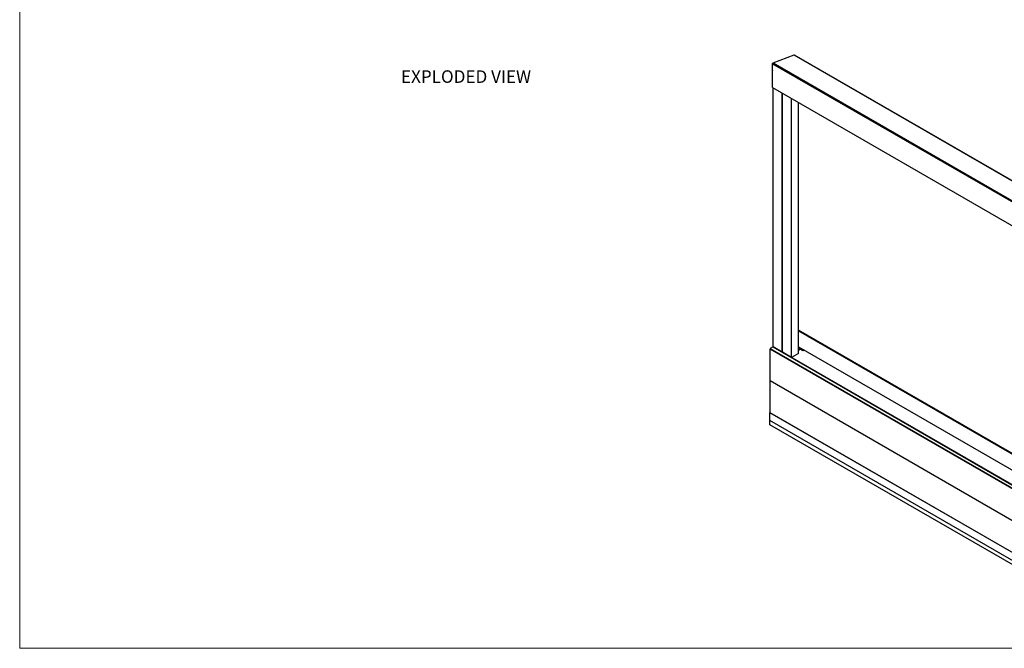
# Model space of a CAD drawing. Units: millimetres. Extents: x 2321 to 4024, y 26 to 608.
# Drawn here: x 3196 to 3573, y 26 to 267 of the extents above; entities that cross this region are included whole.
import ezdxf

# ---------------------------------------------------------------- set-up
doc = ezdxf.new("R2010")
doc.units = ezdxf.units.MM
doc.layers.add('FORMAT', color=7, linetype='Continuous')
doc.styles.add('SLDTEXTSTYLE0', font='TXT', dxfattribs={"width": 0.75})

msp = doc.modelspace()

# ---------------------------------------------------------------- linework, layer by layer
at = {"color": 7, "linetype": 'Continuous', "lineweight": 18}
for p, q in [((3195.811, 317.159), (3195.811, 26.082)), ((3195.811, 26.082), (4024.236, 26.082))]:
    msp.add_line(p, q, dxfattribs=at)
at = {"color": 7, "linetype": 'Continuous', "lineweight": 25}
for p, q in [((3484.267, 250.267), (3492.311, 253.273)), ((3492.311, 253.273), (3616.819, 181.395)), ((3616.819, 181.448), (3492.405, 253.27)), ((3484.06, 249.946), (3616.819, 173.306)), ((3484.06, 240.855), (3484.06, 249.946)), ((3484.267, 250.267), (3616.819, 173.746)), ((3484.06, 240.855), (3616.819, 164.215)), ((3484.068, 240.838), (3616.819, 164.202)), ((3484.237, 141.492), (3484.237, 240.741)), ((3487.759, 139.459), (3487.759, 238.707)), ((3487.768, 139.464), (3487.768, 238.702)), ((3487.785, 139.444), (3487.785, 238.692)), ((3491.308, 137.41), (3491.308, 236.659)), ((3493.933, 138.926), (3493.933, 235.143)), ((3493.944, 138.941), (3493.944, 235.137)), ((3609.748, 81.011), (3493.944, 147.863)), ((3493.944, 147.85), (3609.748, 80.998)), ((3493.944, 147.708), (3609.748, 80.855)), ((3493.944, 147.646), (3609.748, 80.794)), ((3483.132, 140.827), (3616.819, 63.651)), ((3483.132, 140.827), (3483.132, 140.691)), ((3616.819, 63.515), (3483.132, 140.691)), ((3483.132, 128.443), (3483.132, 140.691)), ((3483.158, 140.87), (3483.157, 140.869)), ((3483.157, 140.869), (3616.819, 63.707)), ((3484.21, 141.477), (3483.158, 140.87)), ((3483.158, 140.87), (3616.819, 63.709)), ((3484.21, 141.477), (3616.819, 64.924)), ((3616.819, 64.936), (3484.229, 141.479)), ((3616.819, 64.954), (3484.237, 141.492)), ((3484.237, 141.492), (3484.237, 141.475)), ((3487.759, 139.459), (3484.237, 141.492)), ((3493.944, 141.583), (3609.748, 74.731)), ((3493.944, 141.571), (3609.748, 74.718)), ((3493.944, 140.278), (3494.554, 140.639)), ((3493.976, 140.992), (3493.976, 141.552)), ((3493.986, 140.998), (3493.976, 140.992)), ((3493.986, 140.998), (3493.986, 141.547)), ((3494.021, 140.998), (3494.021, 141.526)), ((3494.146, 140.925), (3494.021, 140.998)), ((3494.146, 141.454), (3494.146, 140.88)), ((3494.154, 140.87), (3494.154, 141.45)), ((3495.082, 140.334), (3494.154, 140.87)), ((3494.172, 140.413), (3494.172, 140.86)), ((3494.299, 140.488), (3494.299, 140.786)), ((3494.443, 140.573), (3494.443, 140.703)), ((3495.082, 140.334), (3495.082, 140.914)), ((3495.135, 140.334), (3495.135, 140.883)), ((3495.197, 140.37), (3495.135, 140.334)), ((3495.197, 140.37), (3495.197, 140.847)), ((3495.208, 140.385), (3495.208, 140.841)), ((3495.25, 140.574), (3495.25, 140.817)), ((3495.357, 140.512), (3495.25, 140.574)), ((3495.357, 140.512), (3495.357, 140.755)), ((3495.389, 140.736), (3495.389, 140.166)), ((3495.4, 140.15), (3495.4, 140.73)), ((3495.701, 139.977), (3495.4, 140.15)), ((3495.701, 139.977), (3495.701, 140.557)), ((3495.754, 139.977), (3495.754, 140.526)), ((3496.229, 140.252), (3495.754, 139.977)), ((3487.768, 139.464), (3487.759, 139.459)), ((3487.785, 139.454), (3487.768, 139.464)), ((3491.308, 137.41), (3487.785, 139.444)), ((3493.933, 138.926), (3491.308, 137.41)), ((3616.819, 51.267), (3483.132, 128.443)), ((3483.132, 128.443), (3483.132, 128.443)), ((3483.132, 116.195), (3483.132, 128.443)), ((3616.819, 51.267), (3483.132, 128.443)), ((3482.955, 116.297), (3483.132, 116.399)), ((3616.819, 39.019), (3482.955, 116.297)), ((3482.955, 113.351), (3482.955, 116.297)), ((3616.819, 36.073), (3482.955, 113.351)), ((3482.955, 113.3), (3482.999, 113.326)), ((3616.819, 36.022), (3482.955, 113.3)), ((3482.955, 111.704), (3482.955, 113.3)), ((3616.819, 36.073), (3483.008, 113.321)), ((3483.008, 113.321), (3483.008, 113.321)), ((3616.819, 39.019), (3483.132, 116.195)), ((3616.819, 34.426), (3482.955, 111.704))]:
    msp.add_line(p, q, dxfattribs=at)
at = {"color": 7, "linetype": 'Continuous'}
msp.add_line((3484.06, 249.946), (3616.819, 173.306), dxfattribs=at)
at = {"color": 8, "linetype": 'Continuous', "lineweight": 25}
msp.add_line((3483.132, 116.297), (3482.955, 116.297), dxfattribs=at)
at = {"color": 7, "linetype": 'Continuous', "lineweight": 25}
for points, knots in [([(3492.311, 253.273), (3492.333, 253.279), (3492.37, 253.289), (3492.394, 253.272), (3492.403, 253.266)], [0, 0, 0, 0, 0.6345786, 1, 1, 1, 1]), ([(3484.06, 249.946), (3484.064, 249.982), (3484.072, 250.053), (3484.13, 250.157), (3484.199, 250.233), (3484.245, 250.256), (3484.267, 250.267)], [0, 0, 0, 0, 0.27951024, 0.5590587, 0.77959428, 1, 1, 1, 1]), ([(3483.959, 247.403), (3483.959, 247.403), (3483.959, 247.403), (3483.959, 247.403), (3483.959, 247.403), (3483.959, 247.403), (3483.959, 247.403), (3483.959, 247.403), (3483.959, 247.403), (3483.959, 247.403), (3483.96, 247.402), (3483.961, 247.401), (3483.967, 247.398), (3483.989, 247.386), (3484.021, 247.367), (3484.048, 247.351), (3484.06, 247.345)], [0, 0, 0, 0, 0.0000349, 0.0000555, 0.0000757, 0.0000967, 0.0001454, 0.0002078, 0.0002867, 0.000787, 0.0016001, 0.0131722, 0.0463696, 0.1723694, 0.6524895, 1, 1, 1, 1]), ([(3484.068, 240.839), (3484.067, 240.839), (3484.064, 240.84), (3484.061, 240.845), (3484.06, 240.852), (3484.06, 240.855)], [0, 0, 0, 0, 0.1186085, 0.5581109, 1, 1, 1, 1]), ([(3483.157, 140.869), (3483.153, 140.866), (3483.146, 140.861), (3483.138, 140.849), (3483.133, 140.838), (3483.132, 140.831), (3483.132, 140.827)], [0, 0, 0, 0, 0.2791169, 0.5593176, 0.7801958, 1, 1, 1, 1]), ([(3484.228, 141.478), (3484.228, 141.479), (3484.226, 141.481), (3484.219, 141.481), (3484.213, 141.478), (3484.21, 141.477)], [0, 0, 0, 0, 0.11968128, 0.56092049, 1, 1, 1, 1]), ([(3493.976, 140.992), (3493.973, 140.99), (3493.968, 140.988), (3493.958, 140.987), (3493.95, 140.988), (3493.946, 140.989), (3493.943, 140.99)], [0, 0, 0, 0, 0.2793306, 0.5601554, 0.7796628, 1, 1, 1, 1]), ([(3494.021, 140.998), (3494.018, 140.999), (3494.012, 141.001), (3494.002, 141.002), (3493.993, 141.001), (3493.988, 140.999), (3493.986, 140.998)], [0, 0, 0, 0, 0.2799815, 0.5592049, 0.7789965, 1, 1, 1, 1]), ([(3494.154, 140.87), (3494.151, 140.872), (3494.147, 140.875), (3494.147, 140.878), (3494.147, 140.88)], [0, 0, 0, 0, 0.5586143, 1, 1, 1, 1]), ([(3495.135, 140.334), (3495.13, 140.332), (3495.122, 140.328), (3495.106, 140.327), (3495.092, 140.329), (3495.085, 140.333), (3495.082, 140.334)], [0, 0, 0, 0, 0.2799792, 0.5592126, 0.7790065, 1, 1, 1, 1]), ([(3495.207, 140.385), (3495.207, 140.384), (3495.208, 140.381), (3495.205, 140.376), (3495.199, 140.372), (3495.197, 140.37)], [0, 0, 0, 0, 0.1185389, 0.5580929, 1, 1, 1, 1]), ([(3495.25, 140.574), (3495.245, 140.576), (3495.237, 140.58), (3495.221, 140.581), (3495.212, 140.579), (3495.208, 140.578)], [0, 0, 0, 0, 0.3626344, 0.7242197, 1, 1, 1, 1]), ([(3495.389, 140.502), (3495.384, 140.503), (3495.372, 140.505), (3495.362, 140.51), (3495.357, 140.512)], [0, 0, 0, 0, 0.4617923, 1, 1, 1, 1]), ([(3495.4, 140.15), (3495.396, 140.153), (3495.39, 140.158), (3495.39, 140.163), (3495.39, 140.166)], [0, 0, 0, 0, 0.560021, 1, 1, 1, 1]), ([(3495.754, 139.977), (3495.749, 139.975), (3495.74, 139.971), (3495.725, 139.97), (3495.711, 139.972), (3495.704, 139.975), (3495.701, 139.977)], [0, 0, 0, 0, 0.2799971, 0.5591862, 0.7789936, 1, 1, 1, 1]), ([(3493.943, 138.941), (3493.943, 138.94), (3493.944, 138.937), (3493.941, 138.932), (3493.935, 138.928), (3493.933, 138.926)], [0, 0, 0, 0, 0.1172997, 0.5574622, 1, 1, 1, 1]), ([(3483.008, 113.321), (3483.007, 113.318), (3483.007, 113.314), (3483.003, 113.31), (3483, 113.308), (3482.995, 113.305), (3482.988, 113.302), (3482.974, 113.3), (3482.963, 113.3), (3482.955, 113.3)], [0, 0, 0, 0, 0.1444643, 0.2050003, 0.265321, 0.3475461, 0.5130098, 0.6106266, 1, 1, 1, 1])]:
    msp.add_open_spline(points, degree=3, knots=knots, dxfattribs=at)

# ---------------------------------------------------------------- texts
at = {"layer": 'FORMAT', "insert": (3341.782, 247.404), "char_height": 4.8, "attachment_point": 1, "style": 'SLDTEXTSTYLE0'}
msp.add_mtext('EXPLODED VIEW', dxfattribs=at)

doc.saveas('drawing.dxf')
